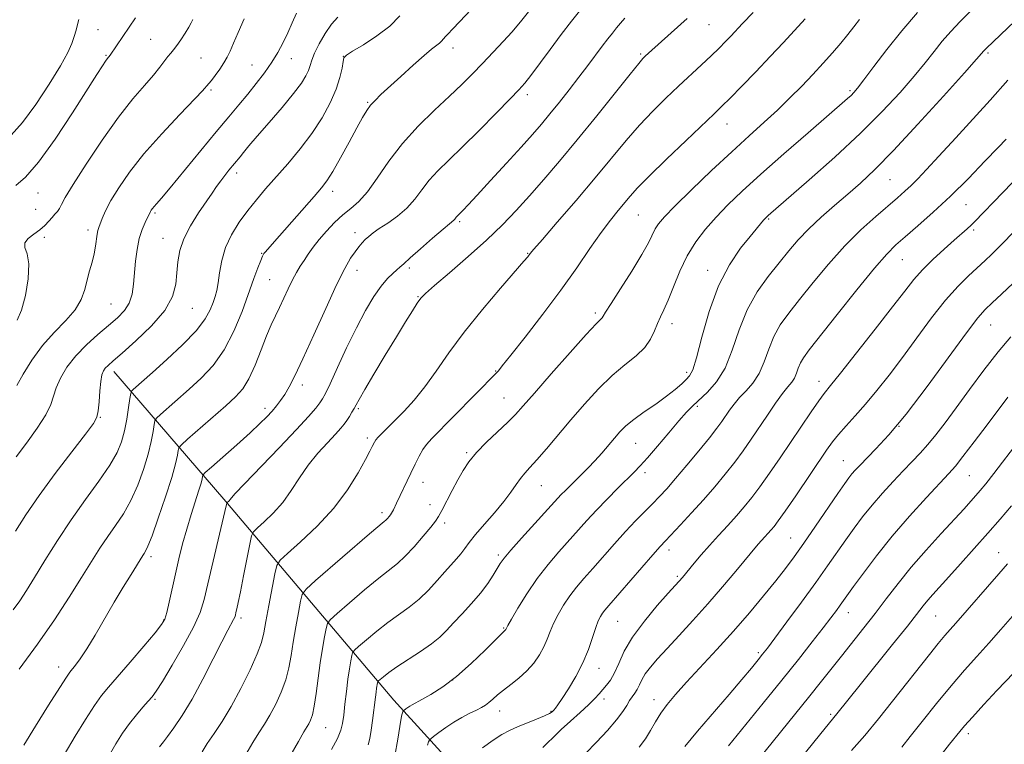
# Model space of a CAD drawing. Extents: x 2159800 to 2162700, y 294800 to 297700.
# Drawn here: x 2160667 to 2160898, y 297219 to 297389 of the extents above; entities that cross this region are included whole.
import ezdxf

# ---------------------------------------------------------------- set-up
doc = ezdxf.new("R2010")
doc.units = 0
doc.header["$MEASUREMENT"] = 0
for name, color, linetype, lineweight in [('BREAKLINE DTM HARD', 7, 'Continuous', 0), ('CONTOUR INDEX', 41, 'Continuous', 13), ('CONTOUR INTERMEDIATE', 44, 'Continuous', 0), ('SPOT ELEVATION DTM', 2, 'Continuous', 13)]:
    doc.layers.add(name, color=color, linetype=linetype, lineweight=lineweight)

msp = doc.modelspace()

# ---------------------------------------------------------------- linework, layer by layer
at = {"layer": 'BREAKLINE DTM HARD'}
msp.add_polyline3d([(2160689.4, 297305.99, 1121.43), (2160715.19, 297276.04, 1112.24), (2160755.08, 297228.88, 1098.73), (2160813.59, 297164.62, 1079.67)], dxfattribs=at)
at = {"layer": 'CONTOUR INDEX', "flags": 128}
for points, elevation in [([(2160665.832, 297250.078), (2160667.344, 297252.249), (2160668.896, 297254.651), (2160670.789, 297257.706), (2160673.247, 297261.7), (2160676.181, 297266.352), (2160679.426, 297271.242), (2160682.783, 297275.985), (2160685.919, 297280.324), (2160688.469, 297284.037), (2160690.175, 297287.007), (2160691.22, 297289.549), (2160691.895, 297292.083), (2160692.436, 297294.875), (2160692.873, 297297.577), (2160693.18, 297299.685), (2160693.364, 297300.86), (2160693.5671, 297301.411), (2160693.96, 297301.811), (2160698.495, 297305.818), (2160701.848, 297308.8149), (2160705.557, 297312.283), (2160708.776, 297315.624), (2160710.872, 297318.363), (2160712.044, 297320.51), (2160712.702, 297322.2), (2160713.19, 297323.599), (2160713.59, 297325.019), (2160713.92, 297326.804), (2160714.231, 297329.199), (2160714.713, 297332.05), (2160715.586, 297335.101), (2160717.001, 297338.129), (2160718.816, 297341.0411), (2160720.818, 297343.7769), (2160722.854, 297346.325), (2160725.01, 297348.8659), (2160730.197, 297354.788), (2160733.098, 297358.255), (2160735.86, 297361.885), (2160738.2441, 297365.531), (2160740.164, 297369.037), (2160741.572, 297372.244), (2160742.454, 297375.003), (2160742.936, 297377.205), (2160743.176, 297378.748), (2160743.383, 297379.634), (2160743.971, 297380.27), (2160745.4051, 297381.163), (2160747.951, 297382.694), (2160751.095, 297384.742), (2160754.125, 297387.055), (2160756.5281, 297389.439)], 1120), ([(2160666.405, 297349.636), (2160668.678, 297351.625), (2160671.765, 297355.179), (2160675.638, 297360.571), (2160679.682, 297366.699), (2160685.432, 297375.724), (2160686.749, 297377.763), (2160687.46, 297378.824), (2160687.886, 297379.42), (2160688.519, 297380.235), (2160694.466, 297389.036)], 1130), ([(2160749.0351, 297218.435), (2160749.454, 297219.94), (2160749.806, 297221.907), (2160750.117, 297224.172), (2160750.756, 297229.646), (2160750.905, 297230.813), (2160751.045, 297231.752), (2160751.26, 297232.95), (2160751.33, 297233.223), (2160751.4899, 297233.441), (2160751.878, 297233.788), (2160752.6331, 297234.426), (2160753.9, 297235.4081), (2160755.823, 297236.761), (2160761.309, 297240.34), (2160763.903, 297242.145), (2160765.843, 297243.7311), (2160767.411, 297245.276), (2160769.055, 297247.036), (2160771.094, 297249.189), (2160773.327, 297251.595), (2160775.425, 297254.033), (2160777.122, 297256.302), (2160778.4101, 297258.275), (2160780.053, 297261.018), (2160780.95, 297262.247), (2160782.52, 297264.099), (2160785.045, 297266.917), (2160794.371, 297277.144), (2160795.316, 297278.116), (2160799.099, 297281.843), (2160800.636, 297283.389), (2160802.236, 297285.082), (2160803.845, 297286.896), (2160806.816, 297290.405), (2160808.105, 297291.883), (2160809.509, 297293.2829), (2160811.34, 297294.792), (2160813.781, 297296.536), (2160816.508, 297298.399), (2160819.067, 297300.205), (2160821.096, 297301.8011), (2160822.603, 297303.13), (2160823.687, 297304.1569), (2160824.471, 297305.004), (2160825.182, 297306.409), (2160826.069, 297309.265), (2160827.344, 297314.1181), (2160829.059, 297320.129), (2160831.23, 297326.108), (2160833.797, 297331.082), (2160836.415, 297334.929), (2160838.665, 297337.739), (2160841.824, 297341.521), (2160842.234, 297341.979), (2160842.558, 297342.309), (2160842.891, 297342.6151), (2160852.518, 297351.0049), (2160858.503, 297356.336), (2160864.517, 297361.913), (2160869.651, 297367.018), (2160873.811, 297371.485), (2160877.108, 297375.288), (2160879.684, 297378.44), (2160881.795, 297381.11), (2160883.7271, 297383.508), (2160885.732, 297385.824), (2160887.929, 297388.169), (2160890.399, 297390.637)], 1100), ([(2160700.146, 297217.977), (2160701.054, 297219.116), (2160702.015, 297220.367), (2160703.51, 297222.409), (2160705.473, 297225.324), (2160707.789, 297229.1599), (2160710.307, 297233.811), (2160712.741, 297238.585), (2160714.7719, 297242.638), (2160716.163, 297245.342), (2160717.488, 297247.809), (2160717.759, 297248.399), (2160717.923, 297248.898), (2160718.062, 297249.471), (2160718.257, 297250.32), (2160718.579, 297251.808), (2160719.097, 297254.338), (2160719.833, 297258.064), (2160721.287, 297265.5461), (2160721.698, 297267.469), (2160722.162, 297268.449), (2160723.077, 297269.325), (2160724.712, 297270.773), (2160726.82, 297272.817), (2160729.023, 297275.315), (2160731.041, 297278.123), (2160732.9729, 297281.086), (2160735.014, 297284.0471), (2160737.271, 297286.845), (2160739.501, 297289.319), (2160741.372, 297291.301), (2160742.647, 297292.698), (2160743.473, 297293.701), (2160744.091, 297294.569), (2160744.692, 297295.504), (2160745.273, 297296.468), (2160745.779, 297297.364), (2160746.229, 297298.21), (2160746.928, 297299.4829), (2160748.25, 297301.776), (2160750.423, 297305.439), (2160753.073, 297309.854), (2160755.681, 297314.161), (2160757.818, 297317.657), (2160759.436, 297320.262), (2160760.58, 297322.055), (2160761.404, 297323.221), (2160762.508, 297324.365), (2160764.601, 297326.195), (2160768.13, 297329.2), (2160772.501, 297332.972), (2160776.858, 297336.878), (2160780.551, 297340.443), (2160783.762, 297343.803), (2160786.877, 297347.252), (2160790.2319, 297351.056), (2160793.955, 297355.384), (2160798.123, 297360.381), (2160802.681, 297366.004), (2160810.486, 297375.796), (2160812.514, 297378.306), (2160813.501, 297379.455), (2160814.04, 297379.989), (2160815.624, 297381.437), (2160823.851, 297388.83)], 1110), ([(2160800.034, 297216.371), (2160802.593, 297219.075), (2160805.166, 297221.839), (2160807.332, 297224.318), (2160808.786, 297226.251), (2160809.698, 297227.702), (2160810.353, 297228.815), (2160810.985, 297229.731), (2160811.605, 297230.572), (2160812.173, 297231.456), (2160812.681, 297232.483), (2160813.2571, 297233.683), (2160814.066, 297235.066), (2160815.258, 297236.667), (2160816.929, 297238.612), (2160819.162, 297241.054), (2160821.989, 297244.091), (2160825.246, 297247.62), (2160828.722, 297251.486), (2160832.183, 297255.485), (2160835.328, 297259.218), (2160840.531, 297265.481), (2160841.297, 297266.363), (2160843.58, 297268.868), (2160844.2891, 297269.695), (2160845.266, 297270.982), (2160846.881, 297273.268), (2160849.336, 297276.846), (2160856.592, 297287.555), (2160858.005, 297289.528), (2160859.417, 297291.281), (2160861.186, 297293.274), (2160863.317, 297295.626), (2160865.729, 297298.367), (2160868.359, 297301.533), (2160871.224, 297305.167), (2160874.36, 297309.315), (2160877.759, 297313.93), (2160881.221, 297318.58), (2160884.504, 297322.7409), (2160887.407, 297326.012), (2160889.905, 297328.501), (2160893.772, 297332.045), (2160895.292, 297333.473), (2160896.705, 297334.862), (2160898.157, 297336.36), (2160901.965, 297340.363)], 1090), ([(2160848.013, 297212.2), (2160855.21, 297221.123), (2160858.976, 297225.72), (2160864.452, 297232.555), (2160872.079, 297242.01), (2160875.531, 297246.313), (2160879.2539, 297251.036), (2160880.334, 297252.3671), (2160881.531, 297253.742), (2160885.227, 297257.828), (2160888.026, 297260.943), (2160891.211, 297264.511), (2160894.4031, 297268.107), (2160897.307, 297271.407), (2160899.959, 297274.491)], 1080)]:
    msp.add_lwpolyline(points, dxfattribs=dict(at, elevation=elevation))
at = {"layer": 'CONTOUR INTERMEDIATE', "flags": 128}
for points, elevation in [([(2160668.331, 297218.364), (2160671.055, 297222.828), (2160674.114, 297227.767), (2160676.714, 297231.916), (2160678.279, 297234.353), (2160679.097, 297235.524), (2160680.444, 297237.144), (2160681.549, 297238.634), (2160683.063, 297240.94), (2160685.01, 297244.19), (2160689.494, 297251.917), (2160691.616, 297255.461), (2160693.443, 297258.427), (2160696.209, 297262.843), (2160696.526, 297263.322), (2160696.856, 297263.848), (2160697.402, 297265.021), (2160698.367, 297267.505), (2160699.8501, 297271.657), (2160701.531, 297276.599), (2160702.986, 297281.1479), (2160703.893, 297284.377), (2160704.343, 297286.377), (2160704.525, 297287.497), (2160704.682, 297288.125), (2160705.25, 297288.806), (2160706.716, 297290.121), (2160715.673, 297298.002), (2160717.977, 297300.09), (2160719.67, 297301.979), (2160721.097, 297304.305), (2160722.526, 297307.4871), (2160723.934, 297311.075), (2160725.223, 297314.404), (2160726.3259, 297316.987), (2160727.311, 297319.056), (2160728.276, 297321.026), (2160730.334, 297325.443), (2160731.338, 297327.512), (2160732.268, 297329.233), (2160733.1549, 297330.705), (2160734.052, 297332.098), (2160735.017, 297333.563), (2160736.147, 297335.168), (2160737.545, 297336.962), (2160739.269, 297338.947), (2160741.1941, 297340.952), (2160743.147, 297342.758), (2160745.011, 297344.273), (2160746.877, 297345.896), (2160748.89, 297348.149), (2160751.189, 297351.393), (2160753.885, 297355.342), (2160757.083, 297359.547), (2160760.791, 297363.613), (2160764.644, 297367.3509), (2160768.18, 297370.627), (2160771.072, 297373.378), (2160773.528, 297375.83), (2160775.8911, 297378.284), (2160778.388, 297380.9261), (2160780.784, 297383.495), (2160782.729, 297385.6189), (2160784.029, 297387.098), (2160785.115, 297388.426), (2160795.942, 297402.031)], 1116), ([(2160666.338, 297268.604), (2160668.766, 297272.395), (2160671.87, 297276.9021), (2160675.6819, 297282.096), (2160679.573, 297287.219), (2160682.745, 297291.331), (2160684.617, 297293.81), (2160685.463, 297295.3041), (2160685.773, 297296.781), (2160685.9589, 297298.945), (2160686.136, 297301.454), (2160686.342, 297303.699), (2160686.611, 297305.225), (2160686.965, 297306.166), (2160687.419, 297306.808), (2160688.056, 297307.4551), (2160689.228, 297308.493), (2160691.35, 297310.327), (2160694.61, 297313.204), (2160698.271, 297316.726), (2160701.366, 297320.339), (2160703.175, 297323.598), (2160703.959, 297326.511), (2160704.228, 297329.196), (2160704.448, 297331.777), (2160704.9069, 297334.3939), (2160705.8519, 297337.189), (2160707.418, 297340.226), (2160709.2999, 297343.238), (2160712.462, 297347.89), (2160713.525, 297349.4309), (2160714.4721, 297350.749), (2160715.45, 297352.0329), (2160716.406, 297353.234), (2160719.007, 297356.397), (2160719.825, 297357.417), (2160721.094, 297358.9611), (2160723.063, 297361.277), (2160725.83, 297364.461), (2160728.889, 297368.004), (2160731.582, 297371.241), (2160733.407, 297373.665), (2160734.478, 297375.388), (2160735.065, 297376.675), (2160735.434, 297377.796), (2160735.826, 297379.035), (2160736.479, 297380.682), (2160737.559, 297382.897), (2160738.945, 297385.3351), (2160740.443, 297387.518), (2160741.922, 297389.158)], 1122), ([(2160666.505, 297285.992), (2160668.9, 297289.225), (2160671.397, 297292.72), (2160673.428, 297295.884), (2160674.605, 297298.304), (2160675.253, 297300.257), (2160675.878, 297302.198), (2160676.905, 297304.477), (2160678.43, 297307.027), (2160680.467, 297309.679), (2160682.971, 297312.274), (2160685.66, 297314.695), (2160688.194, 297316.8381), (2160690.288, 297318.653), (2160691.892, 297320.323), (2160693.013, 297322.09), (2160693.683, 297324.145), (2160694.0489, 297326.497), (2160694.534, 297331.902), (2160694.88, 297334.688), (2160695.373, 297337.236), (2160696.032, 297339.354), (2160696.7341, 297340.998), (2160698.012, 297343.536), (2160698.202, 297343.851), (2160698.478, 297344.242), (2160698.862, 297344.719), (2160699.442, 297345.379), (2160700.561, 297346.673), (2160702.627, 297349.138), (2160713.379, 297362.228), (2160716.353, 297365.7901), (2160718.732, 297368.613), (2160720.811, 297371.108), (2160722.82, 297373.605), (2160724.728, 297376.114), (2160726.439, 297378.564), (2160727.887, 297380.907), (2160729.123, 297383.191), (2160730.227, 297385.483), (2160731.269, 297387.82), (2160732.272, 297390.1)], 1124), ([(2160667.227, 297236.2219), (2160671.546, 297242.053), (2160675.505, 297247.769), (2160678.957, 297253.053), (2160681.855, 297257.659), (2160684.195, 297261.425), (2160686.16, 297264.541), (2160687.976, 297267.282), (2160689.819, 297269.916), (2160691.6611, 297272.673), (2160693.418, 297275.771), (2160695.013, 297279.332), (2160696.376, 297283.074), (2160697.44, 297286.616), (2160698.165, 297289.626), (2160698.6079, 297291.977), (2160698.853, 297293.591), (2160699.0229, 297294.4929), (2160699.408, 297295.108), (2160700.338, 297295.966), (2160707.084, 297301.91), (2160709.927, 297304.494), (2160712.728, 297307.46), (2160715.323, 297311.074), (2160717.579, 297315.452), (2160719.479, 297320.11), (2160722.276, 297327.849), (2160723.211, 297330.379), (2160723.87, 297332.09), (2160724.295, 297333.103), (2160724.614, 297333.685), (2160724.972, 297334.136), (2160726.5561, 297335.898), (2160728.301, 297337.861), (2160736.367, 297347.061), (2160738.125, 297349.1), (2160739.411, 297350.797), (2160740.765, 297352.973), (2160742.572, 297356.176), (2160744.588, 297359.867), (2160746.412, 297363.233), (2160747.751, 297365.656), (2160748.745, 297367.298), (2160749.638, 297368.513), (2160750.673, 297369.645), (2160752.074, 297370.983), (2160756.715, 297375.242), (2160759.607, 297377.876), (2160762.164, 297380.142), (2160763.953, 297381.6221), (2160765.79, 297383.035), (2160766.301, 297383.542), (2160767.207, 297384.625), (2160767.835, 297385.2869), (2160768.87, 297386.346), (2160770.587, 297388.151), (2160773.128, 297390.896)], 1118), ([(2160677.788, 297216.085), (2160680.32, 297220.438), (2160682.77, 297224.422), (2160684.887, 297227.664), (2160686.553, 297229.9871), (2160688.176, 297231.982), (2160693.231, 297237.849), (2160696.4181, 297241.585), (2160699.073, 297244.722), (2160700.625, 297246.639), (2160701.369, 297247.92), (2160701.817, 297249.4491), (2160702.381, 297251.897), (2160703.8791, 297258.59), (2160704.6929, 297262.108), (2160705.558, 297265.586), (2160706.511, 297269.056), (2160707.5599, 297272.488), (2160709.384, 297278.159), (2160709.875, 297279.862), (2160710.109, 297280.868), (2160710.198, 297281.403), (2160710.313, 297281.733), (2160710.868, 297282.306), (2160712.34, 297283.613), (2160714.996, 297285.951), (2160718.262, 297288.847), (2160721.357, 297291.633), (2160723.6729, 297293.792), (2160725.305, 297295.409), (2160726.522, 297296.72), (2160727.561, 297297.9409), (2160728.526, 297299.208), (2160729.485, 297300.639), (2160730.538, 297302.422), (2160731.891, 297305.033), (2160733.78, 297309.019), (2160736.314, 297314.618), (2160739.112, 297320.833), (2160741.664, 297326.356), (2160743.584, 297330.192), (2160744.956, 297332.593), (2160745.9859, 297334.121), (2160746.853, 297335.261), (2160747.636, 297336.181), (2160748.388, 297336.97), (2160749.187, 297337.72), (2160750.215, 297338.545), (2160751.676, 297339.562), (2160753.684, 297340.866), (2160755.969, 297342.46), (2160758.168, 297344.324), (2160760.022, 297346.422), (2160761.685, 297348.653), (2160763.411, 297350.899), (2160765.444, 297353.123), (2160767.975, 297355.604), (2160771.179, 297358.7), (2160775.075, 297362.574), (2160779.05, 297366.602), (2160782.334, 297369.962), (2160784.409, 297372.119), (2160785.78, 297373.668), (2160787.204, 297375.493), (2160791.757, 297381.61), (2160794.358, 297385.074), (2160796.765, 297388.203), (2160798.957, 297390.975)], 1114), ([(2160710.097, 297216.833), (2160711.338, 297218.766), (2160712.913, 297221.077), (2160714.799, 297223.923), (2160716.936, 297227.458), (2160719.221, 297231.69), (2160721.3681, 297236.038), (2160723.045, 297239.776), (2160724.0371, 297242.449), (2160724.593, 297244.687), (2160725.082, 297247.395), (2160725.773, 297251.149), (2160727.197, 297258.589), (2160727.647, 297260.531), (2160728.404, 297261.76), (2160730.12, 297263.329), (2160733.2, 297266.0441), (2160737.088, 297269.726), (2160740.984, 297273.946), (2160744.224, 297278.271), (2160746.6981, 297282.239), (2160748.43, 297285.381), (2160749.478, 297287.374), (2160750.0309, 297288.466), (2160750.533, 297289.488), (2160750.853, 297289.959), (2160751.4231, 297290.613), (2160752.365, 297291.577), (2160755.4171, 297294.601), (2160757.495, 297296.719), (2160759.848, 297299.308), (2160762.372, 297302.431), (2160765.027, 297306.137), (2160768.015, 297310.428), (2160771.599, 297315.29), (2160775.856, 297320.577), (2160780.131, 297325.609), (2160785.601, 297331.892), (2160786.496, 297332.944), (2160787.093, 297333.715), (2160787.932, 297334.721), (2160789.92, 297337.034), (2160793.4149, 297341.063), (2160797.821, 297346.164), (2160802.301, 297351.429), (2160809.5949, 297360.218), (2160812.734, 297363.841), (2160815.822, 297367.12), (2160818.868, 297370.13), (2160821.833, 297372.933), (2160827.264, 297377.99), (2160829.524, 297380.119), (2160831.368, 297381.91), (2160832.865, 297383.419), (2160834.119, 297384.73), (2160836.867, 297387.667), (2160839.34, 297390.256)], 1108), ([(2160740.463, 297217.38), (2160741.851, 297219.96), (2160742.6719, 297221.854), (2160743.08, 297223.477), (2160743.326, 297225.391), (2160743.6141, 297227.985), (2160743.959, 297230.963), (2160744.3289, 297233.858), (2160744.692, 297236.275), (2160745.0089, 297238.117), (2160745.244, 297239.36), (2160745.424, 297240.063), (2160745.8361, 297240.623), (2160746.836, 297241.518), (2160748.658, 297243.0859), (2160751.061, 297245.09), (2160753.687, 297247.149), (2160758.669, 297250.728), (2160760.996, 297252.602), (2160763.221, 297254.7551), (2160765.278, 297256.996), (2160767.087, 297259.051), (2160769.819, 297262.081), (2160770.833, 297263.288), (2160771.729, 297264.505), (2160772.764, 297265.937), (2160774.235, 297267.802), (2160776.315, 297270.216), (2160778.673, 297272.9079), (2160780.856, 297275.506), (2160782.518, 297277.71), (2160783.754, 297279.5069), (2160784.771, 297280.954), (2160785.778, 297282.166), (2160786.991, 297283.479), (2160788.632, 297285.287), (2160790.858, 297287.876), (2160796.615, 297294.688), (2160799.832, 297298.395), (2160803.098, 297301.95), (2160806.292, 297305.084), (2160809.283, 297307.616), (2160811.8971, 297309.72), (2160813.947, 297311.657), (2160815.321, 297313.621), (2160816.214, 297315.5451), (2160816.898, 297317.295), (2160817.605, 297318.833), (2160818.431, 297320.51), (2160819.435, 297322.768), (2160820.6671, 297325.895), (2160822.148, 297329.542), (2160823.89, 297333.204), (2160825.902, 297336.487), (2160828.167, 297339.448), (2160830.665, 297342.258), (2160833.441, 297345.117), (2160836.809, 297348.346), (2160841.149, 297352.296), (2160846.589, 297357.102), (2160852.246, 297362.031), (2160861.519, 297370.078), (2160862.315, 297370.808), (2160862.944, 297371.455), (2160863.816, 297372.51), (2160865.294, 297374.45), (2160867.638, 297377.589), (2160870.696, 297381.596), (2160874.2129, 297385.977), (2160877.908, 297390.266)], 1102), ([(2160665.308, 297361.502), (2160668.0041, 297364.425), (2160671.126, 297368.638), (2160674.258, 297373.406), (2160676.877, 297377.728), (2160678.596, 297380.85), (2160679.584, 297382.991), (2160680.146, 297384.62), (2160680.547, 297386.109), (2160680.876, 297387.462), (2160681.18, 297388.588)], 1132), ([(2160666.626, 297302.742), (2160668.115, 297305.391), (2160670.154, 297308.689), (2160672.649, 297312.101), (2160675.447, 297315.2), (2160678.17, 297317.977), (2160680.385, 297320.534), (2160681.787, 297322.9551), (2160682.591, 297325.27), (2160683.143, 297327.496), (2160683.717, 297329.642), (2160684.295, 297331.7), (2160684.788, 297333.653), (2160685.131, 297335.4701), (2160685.529, 297338.277), (2160685.699, 297339.105), (2160685.918, 297339.779), (2160686.717, 297341.894), (2160687.497, 297343.706), (2160688.726, 297346.108), (2160690.552, 297349.142), (2160693.096, 297352.803), (2160696.475, 297357.072), (2160700.639, 297361.803), (2160704.863, 297366.3389), (2160710.174, 297371.9071), (2160711.705, 297373.582), (2160712.295, 297374.315), (2160713.198, 297375.499), (2160714.254, 297376.953), (2160715.246, 297378.4231), (2160716.027, 297379.754), (2160716.721, 297381.18), (2160717.515, 297383.032), (2160718.581, 297385.565), (2160720.012, 297388.731)], 1126), ([(2160666.736, 297318.101), (2160667.753, 297320.438), (2160668.665, 297323.8839), (2160669.299, 297327.784), (2160669.459, 297331.256), (2160669.076, 297333.636), (2160668.578, 297335.143), (2160668.521, 297336.2171), (2160669.292, 297337.226), (2160670.617, 297338.246), (2160672.055, 297339.279), (2160673.249, 297340.318), (2160674.192, 297341.311), (2160674.958, 297342.192), (2160675.6149, 297342.927), (2160676.178, 297343.587), (2160676.656, 297344.273), (2160677.136, 297345.173), (2160678.036, 297346.831), (2160679.853, 297349.879), (2160682.8911, 297354.652), (2160686.668, 297360.309), (2160690.507, 297365.714), (2160693.844, 297369.972), (2160696.569, 297373.143), (2160698.685, 297375.532), (2160700.22, 297377.399), (2160702.114, 297379.928), (2160702.786, 297380.741), (2160703.447, 297381.51), (2160704.212, 297382.494), (2160705.148, 297383.858), (2160706.128, 297385.396), (2160706.9791, 297386.806), (2160707.571, 297387.86), (2160707.957, 297388.625)], 1128), ([(2160688.316, 297215.917), (2160689.901, 297218.674), (2160691.465, 297221.154), (2160693.06, 297223.412), (2160694.701, 297225.472), (2160696.242, 297227.253), (2160697.501, 297228.6459), (2160698.4071, 297229.688), (2160699.346, 297230.993), (2160700.819, 297233.323), (2160703.128, 297237.143), (2160705.789, 297241.731), (2160708.1221, 297246.071), (2160709.636, 297249.469), (2160710.602, 297252.529), (2160711.48, 297256.178), (2160715.462, 297273.163), (2160715.887, 297275.122), (2160715.937, 297275.227), (2160716.436, 297275.695), (2160716.672, 297275.962), (2160716.99, 297276.367), (2160717.909, 297277.409), (2160720.0589, 297279.694), (2160728.231, 297288.138), (2160732.289, 297292.3861), (2160735.081, 297295.432), (2160736.754, 297297.396), (2160737.716, 297298.639), (2160738.362, 297299.5819), (2160739.052, 297300.861), (2160740.139, 297303.17), (2160741.861, 297306.945), (2160744.017, 297311.602), (2160746.293, 297316.297), (2160748.428, 297320.333), (2160750.361, 297323.586), (2160752.085, 297326.074), (2160753.589, 297327.843), (2160754.8389, 297329.045), (2160755.799, 297329.855), (2160756.519, 297330.488), (2160757.398, 297331.298), (2160758.921, 297332.677), (2160761.366, 297334.8411), (2160764.1871, 297337.306), (2160766.629, 297339.412), (2160768.123, 297340.668), (2160769.156, 297341.52), (2160769.362, 297341.754), (2160769.739, 297342.2511), (2160769.969, 297342.502), (2160770.705, 297343.223), (2160771.35, 297343.877), (2160772.53, 297345.122), (2160774.615, 297347.369), (2160777.789, 297350.825), (2160781.483, 297354.873), (2160784.943, 297358.687), (2160787.609, 297361.6649), (2160789.72, 297364.092), (2160791.708, 297366.475), (2160793.907, 297369.198), (2160796.234, 297372.149), (2160798.508, 297375.094), (2160800.575, 297377.829), (2160803.948, 297382.346), (2160805.245, 297384.0421), (2160806.3449, 297385.439), (2160807.326, 297386.651), (2160808.273, 297387.788), (2160809.304, 297388.9491)], 1112), ([(2160720.361, 297216.208), (2160722.0159, 297219.008), (2160723.444, 297221.273), (2160724.74, 297223.284), (2160726.028, 297225.418), (2160727.38, 297227.951), (2160728.675, 297230.7689), (2160729.738, 297233.657), (2160730.46, 297236.474), (2160730.97, 297239.365), (2160731.461, 297242.546), (2160732.068, 297246.091), (2160732.701, 297249.513), (2160733.212, 297252.179), (2160733.611, 297253.7431), (2160734.529, 297254.987), (2160736.752, 297256.978), (2160749.414, 297267.927), (2160752.808, 297270.812), (2160753.221, 297271.185), (2160753.582, 297271.57), (2160753.9581, 297272.012), (2160754.293, 297272.439), (2160754.549, 297272.805), (2160754.763, 297273.167), (2160754.994, 297273.61), (2160755.722, 297275.103), (2160759.061, 297282.201), (2160760.066, 297284.287), (2160761.025, 297286.177), (2160761.899, 297287.727), (2160762.742, 297288.927), (2160763.976, 297290.291), (2160779.229, 297305.793), (2160779.597, 297306.207), (2160780.527, 297307.3399), (2160782.52, 297309.833), (2160785.868, 297314.076), (2160790.033, 297319.461), (2160794.272, 297325.129), (2160797.978, 297330.347), (2160801.094, 297334.885), (2160803.7, 297338.635), (2160805.873, 297341.547), (2160807.677, 297343.785), (2160810.522, 297347.164), (2160812.249, 297349.084), (2160814.982, 297351.887), (2160819.056, 297355.867), (2160823.644, 297360.262), (2160830.2321, 297366.506), (2160832.036, 297368.241), (2160833.9611, 297370.159), (2160836.696, 297372.942), (2160839.994, 297376.347), (2160843.377, 297379.901), (2160846.452, 297383.207), (2160851.538, 297388.752)], 1106), ([(2160730.686, 297215.68), (2160732.693, 297219.251), (2160733.974, 297221.4689), (2160735.12, 297223.378), (2160735.54, 297224.213), (2160735.981, 297225.499), (2160736.432, 297227.538), (2160736.883, 297230.5), (2160737.347, 297234.043), (2160737.84, 297237.696), (2160738.364, 297241.034), (2160738.853, 297243.796), (2160739.228, 297245.769), (2160739.518, 297246.903), (2160740.183, 297247.805), (2160741.794, 297249.248), (2160744.682, 297251.746), (2160748.222, 297254.772), (2160751.55, 297257.538), (2160755.932, 297261), (2160757.762, 297262.671), (2160759.87, 297264.914), (2160762.002, 297267.371), (2160763.754, 297269.493), (2160764.856, 297270.92), (2160765.5819, 297272.0459), (2160766.34, 297273.4541), (2160768.76, 297278.092), (2160770.102, 297280.62), (2160771.337, 297282.824), (2160772.689, 297284.8609), (2160774.469, 297287.005), (2160776.851, 297289.432), (2160781.814, 297294.1261), (2160783.602, 297295.927), (2160785.417, 297297.938), (2160788.06, 297300.969), (2160792.01, 297305.475), (2160796.4479, 297310.501), (2160800.235, 297314.7339), (2160802.513, 297317.2021), (2160803.9409, 297318.651), (2160804.193, 297319.017), (2160804.751, 297319.947), (2160806.027, 297321.993), (2160808.246, 297325.452), (2160810.887, 297329.596), (2160813.247, 297333.445), (2160814.798, 297336.242), (2160816.382, 297339.484), (2160817.16, 297340.696), (2160818.539, 297342.294), (2160821.027, 297344.83), (2160824.9101, 297348.635), (2160829.609, 297353.147), (2160834.322, 297357.58), (2160838.417, 297361.327), (2160841.932, 297364.496), (2160845.07, 297367.376), (2160848.002, 297370.203), (2160850.764, 297372.995), (2160853.3589, 297375.719), (2160855.7789, 297378.337), (2160857.98, 297380.803), (2160859.909, 297383.062), (2160861.54, 297385.083), (2160862.973, 297386.908), (2160864.3321, 297388.602)], 1104), ([(2160755.324, 297215.8659), (2160756.002, 297219.738), (2160756.712, 297224.228), (2160756.874, 297225.072), (2160756.985, 297225.487), (2160757.313, 297226.382), (2160757.393, 297226.471), (2160757.894, 297226.86), (2160758.333, 297227.179), (2160758.836, 297227.512), (2160759.405, 297227.84), (2160761.648, 297229.052), (2160763.782, 297230.267), (2160766.552, 297232.044), (2160769.781, 297234.472), (2160773.2381, 297237.512), (2160776.473, 297240.623), (2160781.269, 297245.413), (2160781.345, 297245.523), (2160781.489, 297245.8031), (2160781.82, 297246.409), (2160782.66, 297247.887), (2160784.191, 297250.514), (2160786.276, 297253.895), (2160788.702, 297257.472), (2160791.264, 297260.783), (2160793.805, 297263.754), (2160800.361, 297271.091), (2160802.582, 297273.482), (2160805.105, 297276.079), (2160807.656, 297278.632), (2160811.478, 297282.407), (2160812.884, 297283.876), (2160814.587, 297285.797), (2160816.926, 297288.546), (2160819.554, 297291.66), (2160821.948, 297294.466), (2160823.744, 297296.479), (2160825.203, 297297.97), (2160828.652, 297301.173), (2160830.759, 297303.575), (2160832.76, 297306.833), (2160834.46, 297311.046), (2160836.083, 297315.783), (2160837.957, 297320.48), (2160840.301, 297324.68), (2160842.907, 297328.341), (2160845.457, 297331.528), (2160847.7371, 297334.329), (2160849.946, 297336.92), (2160852.39, 297339.497), (2160855.275, 297342.205), (2160858.422, 297344.964), (2160861.556, 297347.639), (2160864.555, 297350.245), (2160867.918, 297353.399), (2160872.298, 297357.8661), (2160878.01, 297364.017), (2160884.012, 297370.639), (2160888.923, 297376.126), (2160891.73, 297379.291), (2160893.464, 297381.296), (2160893.982, 297381.831), (2160900.698, 297388.196)], 1098), ([(2160762.967, 297218.391), (2160763.245, 297219.119), (2160763.431, 297219.538), (2160763.729, 297219.869), (2160764.393, 297220.398), (2160765.604, 297221.325), (2160767.245, 297222.518), (2160769.127, 297223.764), (2160771.062, 297224.881), (2160772.888, 297225.83), (2160774.4481, 297226.604), (2160775.638, 297227.22), (2160776.568, 297227.776), (2160777.404, 297228.395), (2160778.302, 297229.177), (2160779.386, 297230.139), (2160780.771, 297231.278), (2160782.515, 297232.594), (2160784.44, 297234.09), (2160786.309, 297235.774), (2160787.9269, 297237.632), (2160789.253, 297239.567), (2160790.287, 297241.465), (2160791.064, 297243.25), (2160791.75, 297245.019), (2160792.548, 297246.9141), (2160793.612, 297249.023), (2160794.909, 297251.237), (2160796.361, 297253.394), (2160797.92, 297255.405), (2160799.672, 297257.451), (2160801.7351, 297259.786), (2160806.803, 297265.562), (2160809.405, 297268.452), (2160811.781, 297270.977), (2160813.894, 297273.138), (2160815.742, 297275.003), (2160817.38, 297276.692), (2160819.079, 297278.534), (2160821.164, 297280.912), (2160823.819, 297284.037), (2160826.651, 297287.441), (2160829.126, 297290.486), (2160830.851, 297292.699), (2160832.003, 297294.28), (2160833.824, 297296.948), (2160834.888, 297298.385), (2160836.17, 297299.891), (2160837.699, 297301.483), (2160839.305, 297303.307), (2160840.769, 297305.545), (2160841.95, 297308.291), (2160843.011, 297311.306), (2160844.195, 297314.265), (2160845.72, 297316.97), (2160847.71, 297319.718), (2160850.265, 297322.933), (2160853.432, 297326.886), (2160857.033, 297331.239), (2160860.84, 297335.502), (2160864.614, 297339.263), (2160868.101, 297342.413), (2160873.254, 297346.8101), (2160874.956, 297348.304), (2160876.436, 297349.682), (2160878.007, 297351.246), (2160880.046, 297353.388), (2160882.947, 297356.523), (2160886.889, 297360.831), (2160894.96, 297369.722), (2160899.123, 297374.353)], 1096), ([(2160775.848, 297217.71), (2160778.37, 297219.518), (2160780.431, 297220.834), (2160782.232, 297221.787), (2160784.126, 297222.631), (2160788.576, 297224.474), (2160790.424, 297225.26), (2160791.577, 297225.813), (2160792.201, 297226.207), (2160792.578, 297226.561), (2160792.971, 297227.02), (2160793.577, 297227.839), (2160794.572, 297229.305), (2160796.051, 297231.6), (2160797.772, 297234.4979), (2160799.41, 297237.672), (2160800.709, 297240.806), (2160801.688, 297243.644), (2160802.435, 297245.94), (2160803.033, 297247.532), (2160803.543, 297248.578), (2160804.02, 297249.317), (2160804.576, 297250.026), (2160805.538, 297251.148), (2160815.824, 297263.025), (2160817.568, 297264.999), (2160818.801, 297266.334), (2160822.307, 297270.03), (2160824.922, 297272.8411), (2160827.707, 297275.913), (2160830.367, 297278.964), (2160832.822, 297281.918), (2160835.045, 297284.747), (2160837.035, 297287.448), (2160838.899, 297290.12), (2160842.7311, 297295.798), (2160844.632, 297298.573), (2160846.276, 297300.86), (2160847.514, 297302.425), (2160848.397, 297303.5091), (2160849.029, 297304.474), (2160849.513, 297305.5999), (2160849.949, 297306.836), (2160850.434, 297308.05), (2160851.139, 297309.26), (2160852.512, 297311.096), (2160859.072, 297319.397), (2160863.685, 297325.192), (2160867.821, 297330.272), (2160870.705, 297333.591), (2160872.841, 297335.727), (2160875.053, 297337.661), (2160877.986, 297340.1951), (2160881.589, 297343.405), (2160885.633, 297347.186), (2160889.839, 297351.346), (2160893.735, 297355.344), (2160896.799, 297358.554), (2160898.704, 297360.572)], 1094), ([(2160790.057, 297217.8), (2160791.0779, 297218.853), (2160792.497, 297220.265), (2160794.3251, 297222.003), (2160796.514, 297223.998), (2160798.773, 297226.034), (2160800.752, 297227.863), (2160802.199, 297229.301), (2160803.243, 297230.436), (2160804.989, 297232.427), (2160805.9, 297233.65), (2160806.831, 297235.301), (2160807.821, 297237.5471), (2160809.136, 297240.378), (2160811.097, 297243.737), (2160813.853, 297247.48), (2160816.87, 297251.106), (2160819.443, 297254.022), (2160822.754, 297257.723), (2160825.499, 297261.03), (2160827.1669, 297263.002), (2160829.114, 297265.235), (2160831.24, 297267.584), (2160833.4, 297269.934), (2160835.44, 297272.175), (2160837.267, 297274.266), (2160839.036, 297276.442), (2160840.963, 297279.007), (2160843.203, 297282.1731), (2160845.672, 297285.776), (2160852.948, 297296.559), (2160854.73, 297299.137), (2160856.0279, 297300.905), (2160857.464, 297302.71), (2160859.8239, 297305.638), (2160863.586, 297310.371), (2160868.007, 297315.986), (2160872.038, 297321.161), (2160874.919, 297324.907), (2160877.039, 297327.579), (2160879.074, 297329.8671), (2160881.517, 297332.293), (2160884.129, 297334.715), (2160886.485, 297336.824), (2160889.527, 297339.5151), (2160890.456, 297340.363), (2160891.2711, 297341.1589), (2160904.602, 297354.873)], 1092), ([(2160812.613, 297217.921), (2160814.095, 297219.845), (2160815.324, 297221.813), (2160816.464, 297223.835), (2160817.694, 297225.872), (2160819.195, 297227.94), (2160821.1489, 297230.265), (2160823.738, 297233.124), (2160830.8451, 297240.7971), (2160834.755, 297245.125), (2160838.475, 297249.402), (2160841.825, 297253.398), (2160844.664, 297256.893), (2160846.943, 297259.798), (2160848.996, 297262.559), (2160851.255, 297265.752), (2160853.989, 297269.721), (2160859.233, 297277.419), (2160860.825, 297279.731), (2160861.804, 297281.092), (2160862.52, 297281.995), (2160863.297, 297282.884), (2160864.361, 297284.013), (2160868.153, 297287.851), (2160871.214, 297291.195), (2160875.229, 297296.048), (2160880.147, 297302.513), (2160889.3811, 297315.118), (2160892.07, 297318.632), (2160893.802, 297320.601), (2160895.427, 297322.146), (2160897.616, 297324.174), (2160900.321, 297326.741)], 1088), ([(2160823.3, 297218.054), (2160826.346, 297221.639), (2160833.771, 297230.275), (2160836.744, 297233.7859), (2160838.96, 297236.451), (2160840.5119, 297238.348), (2160841.579, 297239.675), (2160842.688, 297241.115), (2160844.456, 297243.473), (2160847.281, 297247.271), (2160850.708, 297251.912), (2160854.062, 297256.517), (2160856.824, 297260.4), (2160861.072, 297266.507), (2160863.016, 297269.239), (2160865.037, 297271.94), (2160867.241, 297274.682), (2160869.677, 297277.495), (2160872.1891, 297280.243), (2160874.568, 297282.748), (2160876.663, 297284.9), (2160878.549, 297286.868), (2160880.3621, 297288.888), (2160882.244, 297291.19), (2160884.377, 297293.99), (2160886.952, 297297.495), (2160890.068, 297301.778), (2160893.465, 297306.363), (2160896.794, 297310.639), (2160899.766, 297314.128)], 1086), ([(2160833.606, 297218.218), (2160841.73, 297228.182), (2160846.114, 297233.607), (2160849.995, 297238.477), (2160853.229, 297242.595), (2160855.768, 297245.871), (2160857.601, 297248.266), (2160858.875, 297249.962), (2160859.776, 297251.193), (2160862.912, 297255.596), (2160865.206, 297258.747), (2160868.27, 297262.788), (2160871.961, 297267.368), (2160876.057, 297272.106), (2160880.016, 297276.473), (2160885.286, 297282.11), (2160886.798, 297283.825), (2160888.578, 297286.057), (2160891.198, 297289.493), (2160894.236, 297293.538), (2160899.058, 297300.031)], 1084), ([(2160838.916, 297212.885), (2160852.672, 297229.916), (2160855.0829, 297232.954), (2160860.059, 297239.2551), (2160865.317, 297245.855), (2160867.961, 297249.247), (2160870.588, 297252.705), (2160873.3509, 297256.2971), (2160876.446, 297260.11), (2160879.952, 297264.143), (2160883.492, 297268.048), (2160888.827, 297273.844), (2160890.404, 297275.588), (2160891.577, 297276.906), (2160892.637, 297278.122), (2160893.935, 297279.697), (2160895.837, 297282.129), (2160901.665, 297289.792)], 1082), ([(2160862.42, 297217.086), (2160865.521, 297220.64), (2160868.775, 297224.563), (2160872.057, 297228.657), (2160880.689, 297239.622), (2160882.763, 297242.204), (2160884.322, 297244.069), (2160885.605, 297245.536), (2160886.92, 297247.018), (2160896.985, 297258.573), (2160898.992, 297260.902)], 1078), ([(2160874.238, 297217.882), (2160876.21, 297220.36), (2160879.023, 297223.927), (2160882.379, 297228.135), (2160885.805, 297232.31), (2160888.9339, 297235.943), (2160891.824, 297239.171), (2160894.639, 297242.294), (2160897.477, 297245.514), (2160900.173, 297248.646)], 1076), ([(2160882.4689, 297214.792), (2160885.436, 297218.596), (2160887.808, 297221.553), (2160888.932, 297222.878), (2160890.769, 297224.934), (2160893.488, 297227.886), (2160896.538, 297231.155), (2160902.433, 297237.403)], 1074)]:
    msp.add_lwpolyline(points, dxfattribs=dict(at, elevation=elevation))
at = {"layer": 'SPOT ELEVATION DTM'}
for p in [(2160828.98, 297387.41, 1109.11), (2160685.68, 297386.25, 1131.02), (2160698.02, 297383.97, 1128.97), (2160687.56, 297380.22, 1130.14), (2160743.24, 297380, 1120.02), (2160768.94, 297381.95, 1117.46), (2160812.96, 297380.49, 1110.21), (2160894.43, 297380.73, 1097.75), (2160709.87, 297379.55, 1127.01), (2160721.8, 297377.96, 1124.93), (2160731.03, 297379.41, 1123.24), (2160712.19, 297372.1, 1125.76), (2160786.42, 297371.01, 1113.58), (2160862.04, 297371.92, 1102.25), (2160748.98, 297369.19, 1118.13), (2160833.2, 297364.08, 1105.27), (2160718.23, 297352.61, 1121.55), (2160871.47, 297351.03, 1097.08), (2160671.62, 297347.88, 1129.21), (2160740.71, 297348.26, 1117.49), (2160889.27, 297345.19, 1093.12), (2160671.05, 297344.04, 1128.76), (2160699.08, 297343.24, 1123.77), (2160770.53, 297341.17, 1111.75), (2160812.44, 297342.78, 1105.05), (2160843.03, 297341.84, 1099.84), (2160683.38, 297339.22, 1126.45), (2160745.96, 297338.6, 1114.54), (2160891.09, 297339.26, 1091.7), (2160673.1, 297337.49, 1127.72), (2160700.94, 297337.29, 1122.77), (2160724.08, 297333.74, 1118.1), (2160786.45, 297333.77, 1108.1), (2160874.36, 297332.24, 1093.1), (2160746.47, 297329.75, 1113.35), (2160758.69, 297330.28, 1111.67), (2160828.69, 297329.77, 1100.56), (2160725.99, 297327.55, 1116.97), (2160760.77, 297323.59, 1110.1), (2160688.76, 297321.86, 1125), (2160707.79, 297320.81, 1121.17), (2160802.34, 297319.77, 1104.32), (2160820.3, 297317.27, 1101.44), (2160895.05, 297316.93, 1087.15), (2160778.99, 297306.14, 1106.09), (2160823.8, 297305.86, 1100.41), (2160854.77, 297303.73, 1092.61), (2160733.63, 297302.89, 1113.55), (2160780.94, 297299.84, 1104.87), (2160724.86, 297297.37, 1114.48), (2160746.77, 297297.27, 1109.77), (2160826.29, 297297.87, 1097.68), (2160686.28, 297295.28, 1121.92), (2160873.6, 297293.14, 1088), (2160748.91, 297290.4, 1108.34), (2160811.84, 297289.17, 1099.12), (2160772.16, 297286.96, 1104.21), (2160860.49, 297285.14, 1088.86), (2160813.99, 297282.26, 1097.55), (2160890.08, 297281.57, 1083.06), (2160761.94, 297279.99, 1105.34), (2160789.65, 297279.25, 1101.15), (2160763.55, 297274.81, 1104.63), (2160752.29, 297272.93, 1106.41), (2160767.03, 297270.47, 1103.6), (2160848.18, 297267, 1088.87), (2160698.15, 297262.57, 1115.62), (2160779.62, 297262.96, 1100.3), (2160819.62, 297264.15, 1093.49), (2160896.92, 297263.53, 1078.77), (2160821.54, 297257.96, 1092.25), (2160719.28, 297248.23, 1109.63), (2160861.69, 297249.41, 1083.33), (2160882.2, 297248.65, 1079.04), (2160701.13, 297247.74, 1114.09), (2160780.87, 297245.88, 1098.12), (2160807.62, 297247.4, 1093.06), (2160840.61, 297240.03, 1086.27), (2160676.44, 297236.7, 1116.6), (2160803.23, 297236.39, 1093.31), (2160768.92, 297233.65, 1098.11), (2160699.1, 297229.09, 1111.81), (2160804.4, 297229.17, 1091.41), (2160816.13, 297229.04, 1088.61), (2160779.92, 297226.39, 1095.34), (2160791.93, 297226.31, 1094.13), (2160857.58, 297225.62, 1080.25), (2160739.12, 297222.48, 1103.12), (2160889.8, 297221.05, 1073.55)]:
    msp.add_point(p, dxfattribs=at)

doc.saveas('drawing.dxf')
